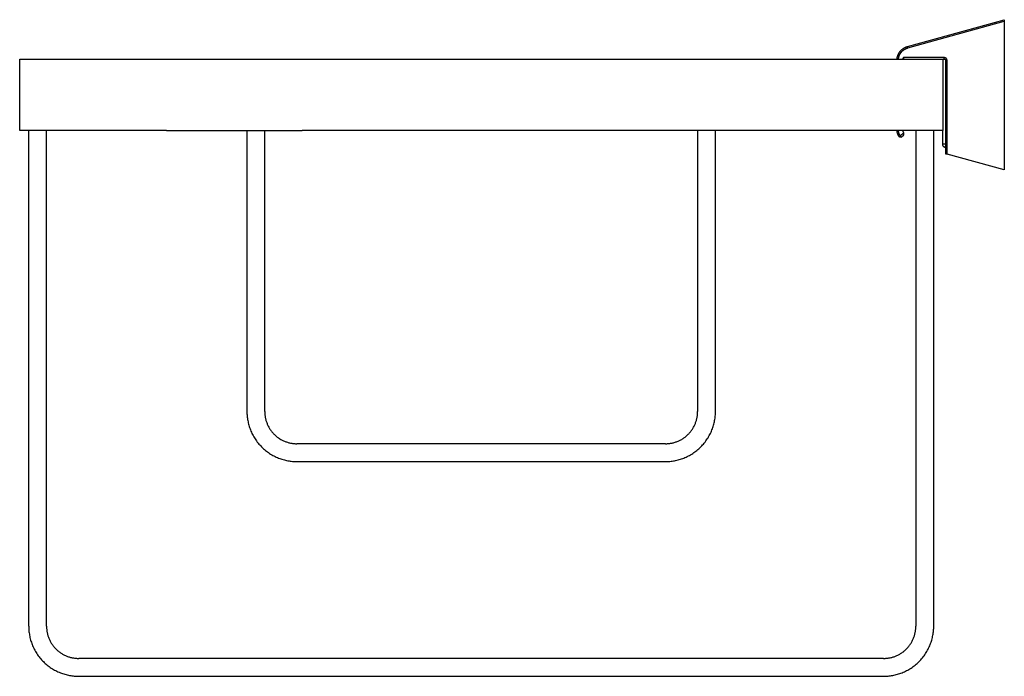
# Model space of a CAD drawing. Units: millimetres. Extents: x -469 to 218, y 2753 to 3146.
# Drawn here: x -85 to 52, y 2753 to 2845 of the extents above; entities that cross this region are included whole.
import ezdxf

# ---------------------------------------------------------------- set-up
doc = ezdxf.new("R2010")
doc.units = ezdxf.units.MM
doc.header["$MEASUREMENT"] = 0
doc.layers.add('Default$IGES level 5031011$Default', color=7, linetype='Continuous', true_color=0x000000)
doc.layers.add('Make2D$visible$tangents$Default', color=7, linetype='Continuous', true_color=0x000000)

msp = doc.modelspace()

# ---------------------------------------------------------------- linework, layer by layer
at = {"layer": 'Default$IGES level 5031011$Default'}
for points in [[(38.67, 2840.93), (52.2, 2844.69)], [(52.2, 2844.69), (52.2, 2844.48)], [(52.2, 2844.48), (52.2, 2823.69)], [(37.21, 2839.19), (37.21, 2839.22), (37.22, 2839.26), (37.22, 2839.29), (37.23, 2839.33), (37.23, 2839.37), (37.24, 2839.4), (37.25, 2839.44), (37.26, 2839.47), (37.27, 2839.51), (37.28, 2839.55), (37.29, 2839.58), (37.3, 2839.62), (37.31, 2839.65), (37.32, 2839.69), (37.34, 2839.72), (37.35, 2839.76), (37.36, 2839.8), (37.38, 2839.83), (37.4, 2839.87), (37.41, 2839.9), (37.43, 2839.93), (37.45, 2839.97), (37.47, 2840), (37.49, 2840.04), (37.51, 2840.07), (37.53, 2840.1), (37.55, 2840.13), (37.57, 2840.17), (37.59, 2840.2), (37.62, 2840.23), (37.64, 2840.26), (37.67, 2840.29), (37.69, 2840.32), (37.72, 2840.35), (37.74, 2840.38), (37.77, 2840.4), (37.8, 2840.43), (37.83, 2840.46), (37.85, 2840.49), (37.88, 2840.51), (37.91, 2840.54), (37.94, 2840.56), (37.97, 2840.59), (38, 2840.61), (38.03, 2840.63), (38.07, 2840.65), (38.1, 2840.67), (38.13, 2840.7), (38.16, 2840.72), (38.19, 2840.74), (38.23, 2840.75), (38.26, 2840.77), (38.29, 2840.79), (38.33, 2840.81), (38.36, 2840.82), (38.39, 2840.84), (38.43, 2840.85), (38.46, 2840.87), (38.5, 2840.88), (38.53, 2840.89), (38.56, 2840.9), (38.6, 2840.91), (38.63, 2840.92), (38.67, 2840.93)], [(-85.41, 2829.19), (-85.41, 2839.19)], [(-85.41, 2839.19), (-64.91, 2839.19)], [(-64.91, 2839.19), (-45.91, 2839.19)], [(-45.91, 2839.19), (4.09, 2839.19)], [(4.09, 2839.19), (23.09, 2839.19)], [(23.09, 2839.19), (43.59, 2839.19)], [(38.1, 2839.39), (38.09, 2839.38), (38.09, 2839.37), (38.08, 2839.36), (38.07, 2839.34), (38.06, 2839.33), (38.06, 2839.32), (38.05, 2839.31), (38.04, 2839.3), (38.04, 2839.29), (38.03, 2839.27), (38.03, 2839.26), (38.02, 2839.25), (38.02, 2839.23), (38.01, 2839.22), (38.01, 2839.21), (38, 2839.2)], [(43.59, 2839.19), (43.59, 2829.19)], [(43.59, 2839.19), (43.8, 2839.19)], [(43.8, 2839.19), (43.81, 2839.19), (43.81, 2839.19), (43.82, 2839.19), (43.82, 2839.19), (43.82, 2839.19), (43.83, 2839.19), (43.83, 2839.19), (43.84, 2839.18), (43.84, 2839.18), (43.85, 2839.18), (43.85, 2839.18), (43.86, 2839.18), (43.86, 2839.18), (43.87, 2839.18), (43.87, 2839.18), (43.88, 2839.17), (43.88, 2839.17), (43.88, 2839.17), (43.89, 2839.17), (43.89, 2839.17), (43.9, 2839.16), (43.9, 2839.16), (43.91, 2839.16), (43.91, 2839.16), (43.92, 2839.15), (43.92, 2839.15), (43.92, 2839.15), (43.93, 2839.14), (43.93, 2839.14), (43.94, 2839.14), (43.94, 2839.13), (43.94, 2839.13), (43.95, 2839.13), (43.95, 2839.12), (43.95, 2839.12), (43.96, 2839.11), (43.96, 2839.11), (43.96, 2839.11), (43.97, 2839.1), (43.97, 2839.1), (43.97, 2839.09), (43.97, 2839.09), (43.98, 2839.08), (43.98, 2839.08), (43.98, 2839.08), (43.98, 2839.07), (43.99, 2839.07), (43.99, 2839.06), (43.99, 2839.06), (43.99, 2839.05), (43.99, 2839.05), (43.99, 2839.04), (44, 2839.04), (44, 2839.03), (44, 2839.03), (44, 2839.02), (44, 2839.02), (44, 2839.02), (44, 2839.01), (44, 2839.01), (44, 2839), (44, 2839), (44, 2838.99), (44, 2838.99)], [(44, 2838.99), (44, 2825.96)], [(-64.91, 2829.19), (-85.41, 2829.19)], [(-84.16, 2829.19), (-84.16, 2759.94)], [(-81.66, 2759.94), (-81.66, 2829.19)], [(-64.91, 2829.19), (-45.91, 2829.19)], [(-53.66, 2829.19), (-53.66, 2789.94)], [(-51.16, 2789.94), (-51.16, 2829.19)], [(4.09, 2829.19), (-45.91, 2829.19)], [(23.09, 2829.19), (4.09, 2829.19)], [(9.34, 2829.19), (9.34, 2789.94)], [(11.84, 2789.94), (11.84, 2829.19)], [(43.59, 2829.19), (23.09, 2829.19)], [(37.49, 2828.34), (37.46, 2828.39), (37.43, 2828.44), (37.41, 2828.49), (37.38, 2828.54), (37.36, 2828.59), (37.34, 2828.64), (37.32, 2828.7), (37.3, 2828.75), (37.28, 2828.8), (37.27, 2828.86), (37.25, 2828.91), (37.24, 2828.97), (37.23, 2829.02), (37.22, 2829.08), (37.22, 2829.13), (37.21, 2829.19)], [(37.56, 2828.28), (37.56, 2828.28), (37.55, 2828.29), (37.55, 2828.29), (37.54, 2828.29), (37.54, 2828.3), (37.53, 2828.3), (37.53, 2828.3), (37.52, 2828.31), (37.52, 2828.31), (37.51, 2828.32), (37.51, 2828.32), (37.5, 2828.33), (37.5, 2828.33), (37.5, 2828.33), (37.49, 2828.34), (37.49, 2828.34)], [(37.66, 2828.26), (37.65, 2828.26), (37.64, 2828.26), (37.64, 2828.26), (37.63, 2828.26), (37.63, 2828.26), (37.62, 2828.26), (37.61, 2828.26), (37.61, 2828.26), (37.6, 2828.27), (37.6, 2828.27), (37.59, 2828.27), (37.58, 2828.27), (37.58, 2828.27), (37.57, 2828.28), (37.57, 2828.28), (37.56, 2828.28)], [(37.77, 2828.29), (37.77, 2828.29), (37.77, 2828.29), (37.76, 2828.29), (37.76, 2828.29), (37.76, 2828.28), (37.75, 2828.28), (37.75, 2828.28), (37.75, 2828.28), (37.74, 2828.28), (37.74, 2828.28), (37.74, 2828.27), (37.73, 2828.27), (37.73, 2828.27), (37.72, 2828.27), (37.72, 2828.27), (37.72, 2828.27), (37.71, 2828.27), (37.71, 2828.27), (37.71, 2828.26), (37.7, 2828.26), (37.7, 2828.26), (37.69, 2828.26), (37.69, 2828.26), (37.69, 2828.26), (37.68, 2828.26), (37.68, 2828.26), (37.68, 2828.26), (37.67, 2828.26), (37.67, 2828.26), (37.66, 2828.26), (37.66, 2828.26), (37.66, 2828.26)], [(37.78, 2828.29), (38.1, 2828.53)], [(38.02, 2829.19), (38.02, 2829.16), (38.02, 2829.14), (38.03, 2829.11), (38.03, 2829.09), (38.04, 2829.07), (38.05, 2829.04), (38.05, 2829.02), (38.06, 2828.99), (38.07, 2828.97), (38.08, 2828.95), (38.09, 2828.92), (38.1, 2828.9), (38.11, 2828.88), (38.12, 2828.86), (38.13, 2828.83), (38.14, 2828.81)], [(38.1, 2828.53), (38.1, 2828.53), (38.11, 2828.54), (38.11, 2828.54), (38.11, 2828.54), (38.11, 2828.54), (38.12, 2828.55), (38.12, 2828.55), (38.12, 2828.55), (38.13, 2828.56), (38.13, 2828.56), (38.13, 2828.56), (38.14, 2828.57), (38.14, 2828.57), (38.14, 2828.57), (38.14, 2828.58), (38.15, 2828.58), (38.15, 2828.58), (38.15, 2828.59), (38.15, 2828.59), (38.15, 2828.6), (38.16, 2828.6), (38.16, 2828.6), (38.16, 2828.61), (38.16, 2828.61), (38.16, 2828.62), (38.17, 2828.62), (38.17, 2828.63), (38.17, 2828.63), (38.17, 2828.63), (38.17, 2828.64), (38.17, 2828.64), (38.17, 2828.65), (38.17, 2828.65), (38.18, 2828.66), (38.18, 2828.66), (38.18, 2828.67), (38.18, 2828.67), (38.18, 2828.68), (38.18, 2828.68), (38.18, 2828.69), (38.18, 2828.69), (38.18, 2828.69), (38.18, 2828.7), (38.18, 2828.7), (38.18, 2828.71), (38.18, 2828.71), (38.18, 2828.72), (38.18, 2828.72), (38.17, 2828.73), (38.17, 2828.73), (38.17, 2828.73), (38.17, 2828.74), (38.17, 2828.74), (38.17, 2828.75), (38.17, 2828.75), (38.17, 2828.76), (38.17, 2828.76), (38.16, 2828.76), (38.16, 2828.77), (38.16, 2828.77), (38.16, 2828.78), (38.16, 2828.78), (38.15, 2828.78), (38.15, 2828.79)], [(38.15, 2828.79), (38.14, 2828.81)], [(39.84, 2829.19), (39.84, 2759.94)], [(42.34, 2759.94), (42.34, 2829.19)], [(43.59, 2827.29), (43.59, 2829.19)], [(43.81, 2826.87), (43.8, 2826.88), (43.79, 2826.89), (43.78, 2826.9), (43.77, 2826.91), (43.75, 2826.92), (43.74, 2826.93), (43.73, 2826.94), (43.72, 2826.95), (43.71, 2826.96), (43.7, 2826.97), (43.69, 2826.98), (43.68, 2827), (43.67, 2827.01), (43.66, 2827.02), (43.66, 2827.04), (43.65, 2827.05), (43.64, 2827.06), (43.64, 2827.08), (43.63, 2827.09), (43.62, 2827.11), (43.62, 2827.12), (43.61, 2827.14), (43.61, 2827.15), (43.6, 2827.17), (43.6, 2827.18), (43.6, 2827.2), (43.6, 2827.21), (43.59, 2827.23), (43.59, 2827.24), (43.59, 2827.26), (43.59, 2827.27), (43.59, 2827.29)], [(43.96, 2826.81), (43.95, 2826.81), (43.94, 2826.81), (43.93, 2826.81), (43.92, 2826.82), (43.91, 2826.82), (43.9, 2826.82), (43.89, 2826.83), (43.88, 2826.83), (43.87, 2826.84), (43.86, 2826.84), (43.86, 2826.85), (43.85, 2826.85), (43.84, 2826.85), (43.83, 2826.86), (43.82, 2826.87), (43.81, 2826.87)], [(43.96, 2826.81), (44, 2826.79)], [(44, 2825.96), (44.2, 2825.91)], [(52.2, 2823.69), (44.2, 2825.91)], [(-51.16, 2789.94), (-51.16, 2789.84), (-51.16, 2789.74), (-51.15, 2789.64), (-51.14, 2789.53), (-51.13, 2789.43), (-51.12, 2789.33), (-51.1, 2789.22), (-51.09, 2789.12), (-51.06, 2789.01), (-51.04, 2788.91), (-51.02, 2788.8), (-50.99, 2788.7), (-50.96, 2788.59), (-50.92, 2788.49), (-50.88, 2788.39), (-50.84, 2788.28), (-50.8, 2788.18), (-50.76, 2788.08), (-50.71, 2787.97), (-50.66, 2787.87), (-50.6, 2787.77), (-50.55, 2787.67), (-50.49, 2787.57), (-50.43, 2787.48), (-50.36, 2787.38), (-50.3, 2787.29), (-50.23, 2787.19), (-50.15, 2787.1), (-50.08, 2787.01), (-50, 2786.92), (-49.92, 2786.84), (-49.84, 2786.76), (-49.76, 2786.67), (-49.67, 2786.6), (-49.59, 2786.52), (-49.5, 2786.44), (-49.41, 2786.37), (-49.31, 2786.3), (-49.22, 2786.24), (-49.12, 2786.17), (-49.03, 2786.11), (-48.93, 2786.05), (-48.83, 2785.99), (-48.73, 2785.94), (-48.63, 2785.89), (-48.52, 2785.84), (-48.42, 2785.8), (-48.32, 2785.75), (-48.21, 2785.71), (-48.11, 2785.68), (-48, 2785.64), (-47.9, 2785.61), (-47.79, 2785.58), (-47.69, 2785.56), (-47.58, 2785.53), (-47.48, 2785.51), (-47.37, 2785.5), (-47.27, 2785.48), (-47.17, 2785.47), (-47.06, 2785.46), (-46.96, 2785.45), (-46.86, 2785.44), (-46.76, 2785.44), (-46.66, 2785.44)], [(4.84, 2785.44), (4.94, 2785.44), (5.04, 2785.44), (5.14, 2785.45), (5.24, 2785.46), (5.35, 2785.47), (5.45, 2785.48), (5.55, 2785.5), (5.66, 2785.51), (5.76, 2785.53), (5.87, 2785.56), (5.97, 2785.58), (6.08, 2785.61), (6.18, 2785.64), (6.29, 2785.68), (6.39, 2785.71), (6.5, 2785.75), (6.6, 2785.8), (6.7, 2785.84), (6.81, 2785.89), (6.91, 2785.94), (7.01, 2785.99), (7.11, 2786.05), (7.21, 2786.11), (7.3, 2786.17), (7.4, 2786.24), (7.49, 2786.3), (7.59, 2786.37), (7.68, 2786.44), (7.77, 2786.52), (7.85, 2786.6), (7.94, 2786.67), (8.02, 2786.76), (8.1, 2786.84), (8.18, 2786.92), (8.26, 2787.01), (8.33, 2787.1), (8.41, 2787.19), (8.47, 2787.29), (8.54, 2787.38), (8.61, 2787.48), (8.67, 2787.57), (8.73, 2787.67), (8.78, 2787.77), (8.84, 2787.87), (8.89, 2787.97), (8.94, 2788.08), (8.98, 2788.18), (9.02, 2788.28), (9.06, 2788.39), (9.1, 2788.49), (9.13, 2788.59), (9.17, 2788.7), (9.19, 2788.8), (9.22, 2788.91), (9.24, 2789.01), (9.26, 2789.12), (9.28, 2789.22), (9.3, 2789.33), (9.31, 2789.43), (9.32, 2789.53), (9.33, 2789.64), (9.34, 2789.74), (9.34, 2789.84), (9.34, 2789.94)], [(4.84, 2785.44), (-46.66, 2785.44)], [(-46.66, 2782.94), (4.84, 2782.94)], [(-81.66, 2759.94), (-81.66, 2759.84), (-81.66, 2759.74), (-81.65, 2759.64), (-81.64, 2759.53), (-81.63, 2759.43), (-81.62, 2759.33), (-81.6, 2759.22), (-81.59, 2759.12), (-81.56, 2759.01), (-81.54, 2758.91), (-81.52, 2758.8), (-81.49, 2758.7), (-81.46, 2758.59), (-81.42, 2758.49), (-81.38, 2758.39), (-81.34, 2758.28), (-81.3, 2758.18), (-81.26, 2758.08), (-81.21, 2757.97), (-81.16, 2757.87), (-81.1, 2757.77), (-81.05, 2757.67), (-80.99, 2757.57), (-80.93, 2757.48), (-80.86, 2757.38), (-80.8, 2757.29), (-80.73, 2757.19), (-80.65, 2757.1), (-80.58, 2757.01), (-80.5, 2756.92), (-80.42, 2756.84), (-80.34, 2756.76), (-80.26, 2756.67), (-80.17, 2756.6), (-80.09, 2756.52), (-80, 2756.44), (-79.91, 2756.37), (-79.81, 2756.3), (-79.72, 2756.24), (-79.62, 2756.17), (-79.53, 2756.11), (-79.43, 2756.05), (-79.33, 2755.99), (-79.23, 2755.94), (-79.13, 2755.89), (-79.02, 2755.84), (-78.92, 2755.8), (-78.82, 2755.75), (-78.71, 2755.71), (-78.61, 2755.68), (-78.5, 2755.64), (-78.4, 2755.61), (-78.29, 2755.58), (-78.19, 2755.56), (-78.08, 2755.53), (-77.98, 2755.51), (-77.87, 2755.5), (-77.77, 2755.48), (-77.67, 2755.47), (-77.56, 2755.46), (-77.46, 2755.45), (-77.36, 2755.44), (-77.26, 2755.44), (-77.16, 2755.44)], [(35.34, 2755.44), (35.44, 2755.44), (35.54, 2755.44), (35.64, 2755.45), (35.74, 2755.46), (35.85, 2755.47), (35.95, 2755.48), (36.05, 2755.5), (36.16, 2755.51), (36.26, 2755.53), (36.37, 2755.56), (36.47, 2755.58), (36.58, 2755.61), (36.68, 2755.64), (36.79, 2755.68), (36.89, 2755.71), (37, 2755.75), (37.1, 2755.8), (37.2, 2755.84), (37.31, 2755.89), (37.41, 2755.94), (37.51, 2755.99), (37.61, 2756.05), (37.71, 2756.11), (37.8, 2756.17), (37.9, 2756.24), (37.99, 2756.3), (38.09, 2756.37), (38.18, 2756.44), (38.27, 2756.52), (38.35, 2756.6), (38.44, 2756.67), (38.52, 2756.76), (38.6, 2756.84), (38.68, 2756.92), (38.76, 2757.01), (38.83, 2757.1), (38.91, 2757.19), (38.97, 2757.29), (39.04, 2757.38), (39.11, 2757.48), (39.17, 2757.57), (39.23, 2757.67), (39.28, 2757.77), (39.34, 2757.87), (39.39, 2757.97), (39.44, 2758.08), (39.48, 2758.18), (39.52, 2758.28), (39.56, 2758.39), (39.6, 2758.49), (39.63, 2758.59), (39.67, 2758.7), (39.69, 2758.8), (39.72, 2758.91), (39.74, 2759.01), (39.76, 2759.12), (39.78, 2759.22), (39.8, 2759.33), (39.81, 2759.43), (39.82, 2759.53), (39.83, 2759.64), (39.84, 2759.74), (39.84, 2759.84), (39.84, 2759.94)], [(35.34, 2755.44), (-77.16, 2755.44)], [(-77.16, 2752.94), (35.34, 2752.94)]]:
    msp.add_lwpolyline(points, dxfattribs=at)
at = {"layer": 'Make2D$visible$tangents$Default'}
for points in [[(38.72, 2840.74), (52.2, 2844.48)], [(37.41, 2839.19), (37.41, 2839.22), (37.42, 2839.25), (37.42, 2839.28), (37.43, 2839.32), (37.43, 2839.35), (37.44, 2839.38), (37.45, 2839.41), (37.46, 2839.44), (37.46, 2839.48), (37.47, 2839.51), (37.48, 2839.54), (37.49, 2839.57), (37.5, 2839.6), (37.51, 2839.63), (37.53, 2839.67), (37.54, 2839.7), (37.55, 2839.73), (37.57, 2839.76), (37.58, 2839.79), (37.6, 2839.82), (37.61, 2839.85), (37.63, 2839.88), (37.65, 2839.91), (37.66, 2839.94), (37.68, 2839.97), (37.7, 2840), (37.72, 2840.03), (37.74, 2840.06), (37.76, 2840.09), (37.78, 2840.11), (37.8, 2840.14), (37.83, 2840.17), (37.85, 2840.19), (37.87, 2840.22), (37.9, 2840.25), (37.92, 2840.27), (37.94, 2840.29), (37.97, 2840.32), (37.99, 2840.34), (38.02, 2840.37), (38.05, 2840.39), (38.07, 2840.41), (38.1, 2840.43), (38.13, 2840.45), (38.16, 2840.47), (38.18, 2840.49), (38.21, 2840.51), (38.24, 2840.53), (38.27, 2840.55), (38.3, 2840.56), (38.33, 2840.58), (38.36, 2840.6), (38.39, 2840.61), (38.42, 2840.63), (38.45, 2840.64), (38.48, 2840.65), (38.51, 2840.67), (38.54, 2840.68), (38.57, 2840.69), (38.6, 2840.7), (38.63, 2840.71), (38.66, 2840.72), (38.69, 2840.73), (38.72, 2840.74)], [(38.72, 2840.74), (38.67, 2840.92)], [(43.8, 2839.39), (38.1, 2839.39)], [(38.1, 2839.39), (38.1, 2839.2)], [(43.8, 2839.19), (43.8, 2839.39)], [(44.2, 2838.99), (44.2, 2839), (44.2, 2839.01), (44.2, 2839.01), (44.2, 2839.02), (44.2, 2839.03), (44.2, 2839.04), (44.2, 2839.05), (44.2, 2839.06), (44.19, 2839.07), (44.19, 2839.08), (44.19, 2839.09), (44.19, 2839.1), (44.18, 2839.11), (44.18, 2839.12), (44.18, 2839.13), (44.17, 2839.14), (44.17, 2839.14), (44.17, 2839.15), (44.16, 2839.16), (44.16, 2839.17), (44.15, 2839.18), (44.15, 2839.19), (44.14, 2839.2), (44.14, 2839.21), (44.13, 2839.22), (44.13, 2839.22), (44.12, 2839.23), (44.11, 2839.24), (44.11, 2839.25), (44.1, 2839.26), (44.09, 2839.26), (44.08, 2839.27), (44.08, 2839.28), (44.07, 2839.29), (44.06, 2839.29), (44.05, 2839.3), (44.05, 2839.31), (44.04, 2839.31), (44.03, 2839.32), (44.02, 2839.32), (44.01, 2839.33), (44, 2839.33), (43.99, 2839.34), (43.99, 2839.34), (43.98, 2839.35), (43.97, 2839.35), (43.96, 2839.36), (43.95, 2839.36), (43.94, 2839.36), (43.93, 2839.37), (43.92, 2839.37), (43.91, 2839.37), (43.9, 2839.38), (43.89, 2839.38), (43.88, 2839.38), (43.87, 2839.38), (43.87, 2839.38), (43.86, 2839.38), (43.85, 2839.39), (43.84, 2839.39), (43.83, 2839.39), (43.82, 2839.39), (43.81, 2839.39), (43.8, 2839.39)], [(44.2, 2838.99), (44, 2838.99)], [(44.2, 2825.91), (44.2, 2838.99)], [(37.66, 2828.45), (37.63, 2828.49), (37.61, 2828.53), (37.59, 2828.57), (37.57, 2828.62), (37.55, 2828.66), (37.53, 2828.71), (37.51, 2828.76), (37.49, 2828.8), (37.48, 2828.85), (37.46, 2828.9), (37.45, 2828.95), (37.44, 2828.99), (37.43, 2829.04), (37.42, 2829.09), (37.42, 2829.14), (37.41, 2829.19)], [(37.49, 2828.34), (37.66, 2828.45)], [(38.14, 2828.81), (37.66, 2828.45)], [(37.78, 2828.29), (37.66, 2828.45)], [(38.15, 2828.79), (38.04, 2828.72)], [(44, 2827.29), (43.59, 2827.29)], [(43.96, 2826.81), (44, 2826.95)], [(-53.65, 2789.94), (-53.65, 2789.78), (-53.65, 2789.63), (-53.64, 2789.47), (-53.62, 2789.31), (-53.61, 2789.15), (-53.59, 2788.99), (-53.56, 2788.83), (-53.54, 2788.67), (-53.5, 2788.5), (-53.47, 2788.34), (-53.43, 2788.18), (-53.38, 2788.01), (-53.33, 2787.85), (-53.28, 2787.69), (-53.22, 2787.53), (-53.16, 2787.36), (-53.1, 2787.2), (-53.03, 2787.04), (-52.95, 2786.88), (-52.87, 2786.73), (-52.79, 2786.57), (-52.7, 2786.42), (-52.61, 2786.26), (-52.51, 2786.11), (-52.41, 2785.96), (-52.31, 2785.82), (-52.2, 2785.67), (-52.09, 2785.53), (-51.97, 2785.39), (-51.85, 2785.26), (-51.73, 2785.12), (-51.6, 2784.99), (-51.48, 2784.87), (-51.34, 2784.74), (-51.21, 2784.62), (-51.07, 2784.51), (-50.93, 2784.4), (-50.78, 2784.29), (-50.64, 2784.19), (-50.49, 2784.09), (-50.34, 2783.99), (-50.18, 2783.9), (-50.03, 2783.81), (-49.87, 2783.73), (-49.71, 2783.65), (-49.56, 2783.57), (-49.4, 2783.5), (-49.23, 2783.44), (-49.07, 2783.37), (-48.91, 2783.32), (-48.75, 2783.26), (-48.58, 2783.22), (-48.42, 2783.17), (-48.26, 2783.13), (-48.1, 2783.09), (-47.93, 2783.06), (-47.77, 2783.03), (-47.61, 2783.01), (-47.45, 2782.99), (-47.29, 2782.97), (-47.13, 2782.96), (-46.97, 2782.95), (-46.82, 2782.95), (-46.66, 2782.95)], [(4.84, 2782.95), (5, 2782.95), (5.15, 2782.95), (5.31, 2782.96), (5.47, 2782.97), (5.63, 2782.99), (5.79, 2783.01), (5.95, 2783.03), (6.11, 2783.06), (6.27, 2783.09), (6.44, 2783.13), (6.6, 2783.17), (6.76, 2783.22), (6.93, 2783.26), (7.09, 2783.32), (7.25, 2783.37), (7.41, 2783.44), (7.57, 2783.5), (7.73, 2783.57), (7.89, 2783.65), (8.05, 2783.73), (8.21, 2783.81), (8.36, 2783.9), (8.52, 2783.99), (8.67, 2784.09), (8.82, 2784.19), (8.96, 2784.29), (9.11, 2784.4), (9.25, 2784.51), (9.39, 2784.62), (9.52, 2784.74), (9.65, 2784.87), (9.78, 2784.99), (9.91, 2785.12), (10.03, 2785.26), (10.15, 2785.39), (10.27, 2785.53), (10.38, 2785.67), (10.49, 2785.82), (10.59, 2785.96), (10.69, 2786.11), (10.79, 2786.26), (10.88, 2786.42), (10.97, 2786.57), (11.05, 2786.73), (11.13, 2786.88), (11.21, 2787.04), (11.28, 2787.2), (11.34, 2787.36), (11.4, 2787.53), (11.46, 2787.69), (11.51, 2787.85), (11.56, 2788.01), (11.61, 2788.18), (11.65, 2788.34), (11.68, 2788.5), (11.72, 2788.67), (11.74, 2788.83), (11.77, 2788.99), (11.79, 2789.15), (11.8, 2789.31), (11.82, 2789.47), (11.83, 2789.63), (11.83, 2789.78), (11.83, 2789.94)], [(-84.15, 2759.94), (-84.15, 2759.78), (-84.15, 2759.63), (-84.14, 2759.47), (-84.12, 2759.31), (-84.11, 2759.15), (-84.09, 2758.99), (-84.06, 2758.83), (-84.04, 2758.67), (-84, 2758.5), (-83.97, 2758.34), (-83.93, 2758.18), (-83.88, 2758.01), (-83.83, 2757.85), (-83.78, 2757.69), (-83.72, 2757.53), (-83.66, 2757.36), (-83.6, 2757.2), (-83.53, 2757.04), (-83.45, 2756.88), (-83.37, 2756.73), (-83.29, 2756.57), (-83.2, 2756.42), (-83.11, 2756.26), (-83.01, 2756.11), (-82.91, 2755.96), (-82.81, 2755.82), (-82.7, 2755.67), (-82.59, 2755.53), (-82.47, 2755.39), (-82.35, 2755.26), (-82.23, 2755.12), (-82.1, 2754.99), (-81.98, 2754.87), (-81.84, 2754.74), (-81.71, 2754.62), (-81.57, 2754.51), (-81.43, 2754.4), (-81.28, 2754.29), (-81.14, 2754.19), (-80.99, 2754.09), (-80.84, 2753.99), (-80.68, 2753.9), (-80.53, 2753.81), (-80.37, 2753.73), (-80.21, 2753.65), (-80.06, 2753.57), (-79.9, 2753.5), (-79.73, 2753.44), (-79.57, 2753.37), (-79.41, 2753.32), (-79.25, 2753.26), (-79.08, 2753.22), (-78.92, 2753.17), (-78.76, 2753.13), (-78.6, 2753.09), (-78.43, 2753.06), (-78.27, 2753.03), (-78.11, 2753.01), (-77.95, 2752.99), (-77.79, 2752.97), (-77.63, 2752.96), (-77.47, 2752.95), (-77.32, 2752.95), (-77.16, 2752.95)], [(35.34, 2752.95), (35.5, 2752.95), (35.65, 2752.95), (35.81, 2752.96), (35.97, 2752.97), (36.13, 2752.99), (36.29, 2753.01), (36.45, 2753.03), (36.61, 2753.06), (36.77, 2753.09), (36.94, 2753.13), (37.1, 2753.17), (37.26, 2753.22), (37.43, 2753.26), (37.59, 2753.32), (37.75, 2753.37), (37.91, 2753.44), (38.07, 2753.5), (38.23, 2753.57), (38.39, 2753.65), (38.55, 2753.73), (38.71, 2753.81), (38.86, 2753.9), (39.02, 2753.99), (39.17, 2754.09), (39.32, 2754.19), (39.46, 2754.29), (39.61, 2754.4), (39.75, 2754.51), (39.89, 2754.62), (40.02, 2754.74), (40.15, 2754.87), (40.28, 2754.99), (40.41, 2755.12), (40.53, 2755.26), (40.65, 2755.39), (40.77, 2755.53), (40.88, 2755.67), (40.99, 2755.82), (41.09, 2755.96), (41.19, 2756.11), (41.29, 2756.26), (41.38, 2756.42), (41.47, 2756.57), (41.55, 2756.73), (41.63, 2756.88), (41.71, 2757.04), (41.78, 2757.2), (41.84, 2757.36), (41.9, 2757.53), (41.96, 2757.69), (42.01, 2757.85), (42.06, 2758.01), (42.11, 2758.18), (42.15, 2758.34), (42.18, 2758.5), (42.22, 2758.67), (42.24, 2758.83), (42.27, 2758.99), (42.29, 2759.15), (42.3, 2759.31), (42.32, 2759.47), (42.33, 2759.63), (42.33, 2759.78), (42.33, 2759.94)]]:
    msp.add_lwpolyline(points, dxfattribs=at)

doc.saveas('drawing.dxf')
